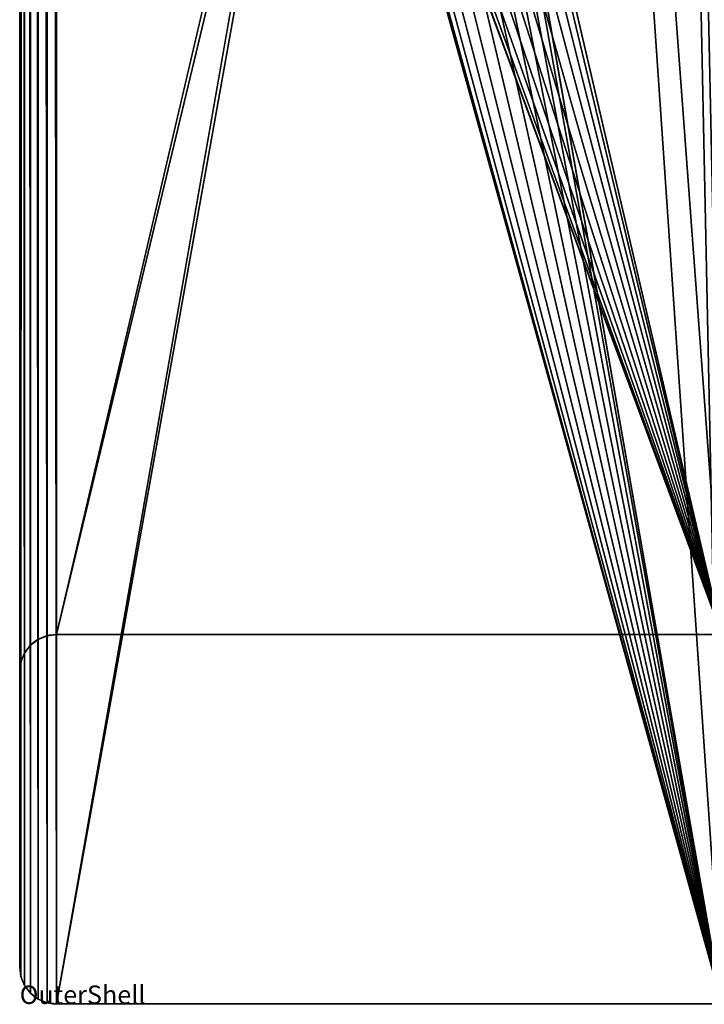
# Model space of a CAD drawing. Units: millimetres. Extents: x 0 to 1900, y -1 to 750.
# Drawn here: x 0 to 37, y 0 to 53 of the extents above; entities that cross this region are included whole.
import ezdxf

# ---------------------------------------------------------------- set-up
doc = ezdxf.new("R2010")
doc.units = ezdxf.units.MM
doc.header["$LTSCALE"] = 25.4
doc.layers.get('0').update_dxf_attribs({"true_color": 0xffffff})

# ---------------------------------------------------------------- blocks, each defined once
blk = doc.blocks.new('OuterShell')
at = {"color": 0}
for p, q in [((0, 748), (0, 2)), ((0, 748), (0, 2)), ((0, 732, 6), (0, 18, 6)), ((0, 732, 6), (0, 18, 6)), ((0, 523.24, 494), (0, 2, 494)), ((0, 523.24, 494), (0, 2, 494)), ((0, 507.24, 488), (0, 18, 488)), ((0, 507.24, 488), (0, 18, 488)), ((1, 19.732, 6), (1, 19.732, 488)), ((1, 19.732, 6), (1, 19.732, 488)), ((1.482, 19.932, 6), (1.482, 19.932, 488)), ((1.482, 19.932, 6), (1.482, 19.932, 488)), ((2, 20, 6), (38, 20, 6)), ((2, 20, 6), (38, 20, 6)), ((2, 20, 6), (2, 20, 488)), ((38, 20, 488), (2, 20, 488)), ((2, 20, 6), (2, 20, 488)), ((38, 20, 488), (2, 20, 488)), ((0.586, 19.414, 6), (0.586, 19.414, 488)), ((0.586, 19.414, 6), (0.586, 19.414, 488)), ((0.268, 19, 6), (0.268, 19, 488)), ((0.268, 19, 6), (0.268, 19, 488)), ((0.068, 18.518, 6), (0.068, 18.518, 488)), ((0.068, 18.518, 6), (0.068, 18.518, 488)), ((0, 18, 6), (0, 18, 488)), ((0, 18, 6), (0, 18, 488)), ((0, 2), (0, 2, 494)), ((0, 2), (0, 2, 494)), ((0.068, 1.482), (0.068, 1.482, 494)), ((0.068, 1.482), (0.068, 1.482, 494)), ((0.268, 1), (0.268, 1, 494)), ((0.268, 1), (0.268, 1, 494)), ((0.586, 0.586), (0.586, 0.586, 494)), ((0.586, 0.586), (0.586, 0.586, 494)), ((1, 0.268), (1, 0.268, 494)), ((1, 0.268), (1, 0.268, 494)), ((1.482, 0.068), (1.482, 0.068, 494)), ((1.482, 0.068), (1.482, 0.068, 494)), ((2, 0), (38, 0)), ((2, 0, 494), (38, 0, 494)), ((2, 0, 494), (38, 0, 494)), ((2, 0), (2, 0, 494)), ((2, 0), (38, 0)), ((2, 0), (2, 0, 494))]:
    blk.add_line(p, q, dxfattribs=at)
for centre, start, end in [((2, 18, 6), 90, 180), ((2, 18, 6), 90, 180), ((2, 18, 488), 90, 180), ((2, 18, 6), 90, 180), ((2, 18, 488), 90, 180), ((2, 18, 6), 90, 180), ((2, 18, 488), 90, 180), ((2, 18, 6), 90, 180), ((2, 18, 488), 90, 180), ((2, 18, 6), 90, 180), ((2, 18, 488), 90, 180), ((2, 18, 6), 90, 180), ((2, 18, 488), 90, 180), ((2, 18, 488), 90, 180), ((2, 2), 180, 270), ((2, 2, 494), 180, 270), ((2, 2, 494), 180, 270), ((2, 2), 180, 270), ((2, 2, 494), 180, 270), ((2, 2), 180, 270), ((2, 2, 494), 180, 270), ((2, 2), 180, 270), ((2, 2, 494), 180, 270), ((2, 2), 180, 270), ((2, 2, 494), 180, 270), ((2, 2), 180, 270), ((2, 2, 494), 180, 270), ((2, 2), 180, 270)]:
    blk.add_arc(centre, 2, start, end, dxfattribs=at)
mesh = blk.add_polyface(dxfattribs=at)
corners = [(16, 670), (16.136, 81.035), (16, 80), (16.136, 668.965), (16.536, 82), (16.536, 668), (17.172, 82.828), (17.172, 667.172), (18, 83.464), (18, 666.536), (18.965, 666.136), (18.965, 83.864), (20, 84), (20, 666), (21.035, 83.864), (21.035, 666.136), (22, 666.536), (22, 83.464), (22.828, 82.828), (22.828, 667.172), (23.464, 82), (23.464, 668), (23.864, 81.035), (23.864, 668.965), (24, 80), (24, 670), (2, 750), (16.136, 671.035), (38, 750), (16.536, 672), (17.172, 672.828), (18, 673.464), (18.965, 673.864), (20, 674), (21.035, 673.864), (22, 673.464), (22.828, 672.828), (23.464, 672), (23.864, 671.035), (38, 0), (38.518, 0.068), (38.518, 749.932), (39, 0.268), (39, 749.732), (39.414, 0.586), (39.414, 749.414), (39.732, 1), (39.732, 749), (39.932, 1.482), (39.932, 748.518), (40, 2), (40, 748), (0, 748), (0.068, 1.482), (0, 2), (0.068, 748.518), (0.268, 1), (0.268, 749), (0.586, 0.586), (0.586, 749.414), (1, 0.268), (1, 749.732), (1.482, 0.068), (1.482, 749.932), (2, 0), (16.136, 78.965), (16.536, 78), (17.172, 77.172), (18, 76.536), (18.965, 76.136), (20, 76), (21.035, 76.136), (22, 76.536), (22.828, 77.172), (23.464, 78), (23.864, 78.965)]
mesh.append_faces([[corners[k] for k in face] for face in [(50, 49, 51), (52, 53, 54)]], dxfattribs={"vtx0": -1, "color": 0})
mesh.append_faces([[corners[k] for k in face] for face in [(1, 3, 4), (4, 5, 6), (6, 7, 8), (8, 10, 11), (11, 10, 12), (12, 13, 14), (14, 16, 17), (17, 16, 18), (18, 19, 20), (20, 21, 22), (22, 23, 24), (0, 26, 27), (27, 28, 29), (29, 28, 30), (30, 28, 31), (31, 28, 32), (32, 28, 33), (33, 28, 34), (34, 28, 35), (35, 28, 36), (36, 28, 37), (37, 28, 38), (38, 28, 25), (39, 28, 40), (40, 41, 42), (42, 43, 44), (44, 45, 46), (46, 47, 48), (48, 49, 50), (53, 55, 56), (56, 57, 58), (58, 59, 60), (60, 61, 62), (62, 63, 64), (64, 65, 39)]], dxfattribs={"vtx0": -1, "vtx1": -1, "color": 0})
mesh.append_faces([[corners[k] for k in face] for face in [(26, 0, 2), (25, 28, 39), (64, 26, 2), (39, 24, 25)]], dxfattribs={"vtx0": -1, "vtx1": -1, "vtx2": -1, "color": 0})
mesh.append_faces([[corners[k] for k in face] for face in [(0, 1, 2), (1, 0, 3), (4, 3, 5), (6, 5, 7), (8, 7, 9), (8, 9, 10), (12, 10, 13), (14, 13, 15), (14, 15, 16), (18, 16, 19), (20, 19, 21), (22, 21, 23), (24, 23, 25), (27, 26, 28), (40, 28, 41), (42, 41, 43), (44, 43, 45), (46, 45, 47), (48, 47, 49), (53, 52, 55), (56, 55, 57), (58, 57, 59), (60, 59, 61), (62, 61, 63), (64, 63, 26), (64, 2, 65), (39, 65, 66), (39, 66, 67), (39, 67, 68), (39, 68, 69), (39, 69, 70), (39, 70, 71), (39, 71, 72), (39, 72, 73), (39, 73, 74), (39, 74, 75), (39, 75, 24)]], dxfattribs={"vtx0": -1, "vtx2": -1, "color": 0})
mesh = blk.add_polyface(dxfattribs=at)
corners = [(0, 2, 494), (0, 18, 488), (0, 2), (0, 523.24, 494), (0, 18, 6), (0, 507.24, 488), (0, 523.24, 488), (0, 732, 6), (0, 748, 6), (0, 748)]
mesh.append_faces([[corners[k] for k in face] for face in [(0, 1, 2), (1, 3, 5), (5, 6, 7), (9, 7, 8)]], dxfattribs={"vtx0": -1, "vtx1": -1, "color": 0})
mesh.append_faces([[corners[k] for k in face] for face in [(1, 0, 3), (2, 1, 4), (5, 3, 6), (7, 6, 8), (4, 9, 2), (9, 4, 7)]], dxfattribs={"vtx0": -1, "vtx2": -1, "color": 0})
mesh = blk.add_polyface(dxfattribs=at)
corners = [(0.068, 18.518, 6), (0, 732, 6), (0, 18, 6), (0.068, 731.482, 6), (0.268, 731, 6), (0.268, 19, 6), (0.586, 19.414, 6), (0.586, 730.586, 6), (1, 19.732, 6), (1, 730.268, 6), (1.482, 19.932, 6), (1.482, 730.068, 6), (2, 20, 6), (2, 730, 6), (16, 80, 6), (16.136, 78.965, 6), (38, 20, 6), (16.536, 78, 6), (17.172, 77.172, 6), (18, 76.536, 6), (18.965, 76.136, 6), (20, 76, 6), (21.035, 76.136, 6), (22, 76.536, 6), (22.828, 77.172, 6), (23.464, 78, 6), (23.864, 78.965, 6), (24, 80, 6), (24, 670, 6), (16.136, 671.035, 6), (38, 730, 6), (16, 670, 6), (16.536, 672, 6), (17.172, 672.828, 6), (18, 673.464, 6), (18.965, 673.864, 6), (20, 674, 6), (21.035, 673.864, 6), (22, 673.464, 6), (22.828, 672.828, 6), (23.464, 672, 6), (23.864, 671.035, 6), (38.518, 19.932, 6), (38.518, 730.068, 6), (39, 19.732, 6), (39, 730.268, 6), (39.414, 19.414, 6), (39.414, 730.586, 6), (39.732, 731, 6), (39.732, 19, 6), (39.932, 731.482, 6), (39.932, 18.518, 6), (40, 18, 6), (40, 732, 6), (16.136, 81.035, 6), (16.136, 668.965, 6), (16.536, 82, 6), (16.536, 668, 6), (17.172, 82.828, 6), (17.172, 667.172, 6), (18, 83.464, 6), (18, 666.536, 6), (18.965, 666.136, 6), (18.965, 83.864, 6), (20, 84, 6), (20, 666, 6), (21.035, 83.864, 6), (21.035, 666.136, 6), (22, 666.536, 6), (22, 83.464, 6), (22.828, 82.828, 6), (22.828, 667.172, 6), (23.464, 82, 6), (23.464, 668, 6), (23.864, 81.035, 6), (23.864, 668.965, 6)]
mesh.append_faces([[corners[k] for k in face] for face in [(0, 1, 2), (50, 52, 53)]], dxfattribs={"vtx0": -1, "color": 0})
mesh.append_faces([[corners[k] for k in face] for face in [(1, 0, 3), (3, 0, 4), (4, 6, 7), (7, 8, 9), (9, 10, 11), (11, 12, 13), (14, 12, 15), (15, 16, 17), (17, 16, 18), (18, 16, 19), (19, 16, 20), (20, 16, 21), (21, 16, 22), (22, 16, 23), (23, 16, 24), (24, 16, 25), (25, 16, 26), (26, 16, 27), (13, 29, 30), (29, 13, 31), (30, 42, 43), (43, 44, 45), (45, 46, 47), (47, 46, 48), (48, 49, 50), (54, 31, 14), (31, 54, 55), (55, 56, 57), (57, 58, 59), (59, 60, 61), (61, 60, 62), (62, 64, 65), (65, 66, 67), (67, 66, 68), (68, 70, 71), (71, 72, 73), (73, 74, 75), (75, 27, 28)]], dxfattribs={"vtx0": -1, "vtx1": -1, "color": 0})
mesh.append_faces([[corners[k] for k in face] for face in [(13, 12, 14), (27, 16, 28), (31, 13, 14), (30, 28, 16)]], dxfattribs={"vtx0": -1, "vtx1": -1, "vtx2": -1, "color": 0})
mesh.append_faces([[corners[k] for k in face] for face in [(4, 0, 5), (4, 5, 6), (7, 6, 8), (9, 8, 10), (11, 10, 12), (15, 12, 16), (30, 29, 32), (30, 32, 33), (30, 33, 34), (30, 34, 35), (30, 35, 36), (30, 36, 37), (30, 37, 38), (30, 38, 39), (30, 39, 40), (30, 40, 41), (30, 41, 28), (30, 16, 42), (43, 42, 44), (45, 44, 46), (48, 46, 49), (50, 49, 51), (50, 51, 52), (55, 54, 56), (57, 56, 58), (59, 58, 60), (62, 60, 63), (62, 63, 64), (65, 64, 66), (68, 66, 69), (68, 69, 70), (71, 70, 72), (73, 72, 74), (75, 74, 27)]], dxfattribs={"vtx0": -1, "vtx2": -1, "color": 0})
mesh = blk.add_polyface(dxfattribs=at)
corners = [(0.068, 1.482, 494), (0, 523.24, 494), (0, 2, 494), (0.068, 523.757, 494), (0.268, 1, 494), (0.268, 524.24, 494), (0.586, 0.586, 494), (0.586, 524.654, 494), (1, 0.268, 494), (1, 524.972, 494), (1.482, 0.068, 494), (1.482, 525.172, 494), (2, 0, 494), (2, 525.24, 494), (38, 0, 494), (38, 525.24, 494), (38.518, 0.068, 494), (38.518, 525.172, 494), (39, 0.268, 494), (39, 524.972, 494), (39.414, 0.586, 494), (39.414, 524.654, 494), (39.732, 1, 494), (39.732, 524.24, 494), (39.932, 1.482, 494), (39.932, 523.757, 494), (40, 2, 494), (40, 523.24, 494), (40, 483.011, 494)]
mesh.append_faces([[corners[k] for k in face] for face in [(0, 1, 2), (27, 26, 28)]], dxfattribs={"vtx0": -1, "color": 0})
mesh.append_faces([[corners[k] for k in face] for face in [(1, 0, 3), (3, 4, 5), (5, 6, 7), (7, 8, 9), (9, 10, 11), (11, 12, 13), (13, 14, 15), (15, 16, 17), (17, 18, 19), (19, 20, 21), (21, 22, 23), (23, 24, 25), (25, 26, 27)]], dxfattribs={"vtx0": -1, "vtx1": -1, "color": 0})
mesh.append_faces([[corners[k] for k in face] for face in [(3, 0, 4), (5, 4, 6), (7, 6, 8), (9, 8, 10), (11, 10, 12), (13, 12, 14), (15, 14, 16), (17, 16, 18), (19, 18, 20), (21, 20, 22), (23, 22, 24), (25, 24, 26)]], dxfattribs={"vtx0": -1, "vtx2": -1, "color": 0})
mesh = blk.add_polyface(dxfattribs=at)
corners = [(0, 507.24, 488), (0.068, 18.518, 488), (0, 18, 488), (0.068, 506.722, 488), (0.268, 19, 488), (0.268, 506.24, 488), (0.586, 19.414, 488), (0.586, 505.825, 488), (1, 19.732, 488), (1, 505.508, 488), (1.482, 19.932, 488), (1.482, 505.308, 488), (2, 20, 488), (2, 505.24, 488), (38, 20, 488), (38, 505.24, 488), (38.518, 505.308, 488), (38.518, 19.932, 488), (39, 505.508, 488), (39, 19.732, 488), (39.414, 505.825, 488), (39.414, 19.414, 488), (39.732, 506.24, 488), (39.732, 19, 488), (39.932, 506.722, 488), (39.932, 18.518, 488), (40, 507.24, 488), (40, 480.426, 488), (40, 18, 488)]
mesh.append_faces([[corners[k] for k in face] for face in [(0, 1, 2)]], dxfattribs={"vtx0": -1, "color": 0})
mesh.append_faces([[corners[k] for k in face] for face in [(1, 3, 4), (4, 5, 6), (6, 7, 8), (8, 9, 10), (10, 11, 12), (12, 13, 14), (14, 16, 17), (17, 18, 19), (19, 20, 21), (21, 22, 23), (23, 24, 25)]], dxfattribs={"vtx0": -1, "vtx1": -1, "color": 0})
mesh.append_faces([[corners[k] for k in face] for face in [(1, 0, 3), (4, 3, 5), (6, 5, 7), (8, 7, 9), (10, 9, 11), (12, 11, 13), (14, 13, 15), (14, 15, 16), (17, 16, 18), (19, 18, 20), (21, 20, 22), (23, 22, 24), (25, 24, 26), (25, 26, 27)]], dxfattribs={"vtx0": -1, "vtx2": -1, "color": 0})
mesh.append_faces([[corners[k] for k in face] for face in [(28, 25, 27)]], dxfattribs={"vtx1": -1, "color": 0})
mesh = blk.add_polyface(dxfattribs=at)
corners = [(0.586, 19.414, 488), (1, 19.732, 6), (0.586, 19.414, 6), (1, 19.732, 488)]
mesh.append_faces([[corners[k] for k in face] for face in [(0, 1, 2), (1, 0, 3)]], dxfattribs={"vtx0": -1, "color": 0})
mesh = blk.add_polyface(dxfattribs=at)
corners = [(1, 19.732, 488), (1.482, 19.932, 6), (1, 19.732, 6), (1.482, 19.932, 488)]
mesh.append_faces([[corners[k] for k in face] for face in [(0, 1, 2), (1, 0, 3)]], dxfattribs={"vtx0": -1, "color": 0})
mesh = blk.add_polyface(dxfattribs=at)
corners = [(1.482, 19.932, 488), (2, 20, 6), (1.482, 19.932, 6), (2, 20, 488)]
mesh.append_faces([[corners[k] for k in face] for face in [(0, 1, 2), (1, 0, 3)]], dxfattribs={"vtx0": -1, "color": 0})
mesh = blk.add_polyface(dxfattribs=at)
corners = [(2, 20, 488), (38, 20, 6), (2, 20, 6), (38, 20, 488)]
mesh.append_faces([[corners[k] for k in face] for face in [(0, 1, 2), (1, 0, 3)]], dxfattribs={"vtx0": -1, "color": 0})
mesh = blk.add_polyface(dxfattribs=at)
corners = [(0.268, 19, 488), (0.586, 19.414, 6), (0.268, 19, 6), (0.586, 19.414, 488)]
mesh.append_faces([[corners[k] for k in face] for face in [(0, 1, 2), (1, 0, 3)]], dxfattribs={"vtx0": -1, "color": 0})
mesh = blk.add_polyface(dxfattribs=at)
corners = [(0.068, 18.518, 488), (0.268, 19, 6), (0.068, 18.518, 6), (0.268, 19, 488)]
mesh.append_faces([[corners[k] for k in face] for face in [(0, 1, 2), (1, 0, 3)]], dxfattribs={"vtx0": -1, "color": 0})
mesh = blk.add_polyface(dxfattribs=at)
corners = [(0, 18, 488), (0.068, 18.518, 6), (0, 18, 6), (0.068, 18.518, 488)]
mesh.append_faces([[corners[k] for k in face] for face in [(0, 1, 2), (1, 0, 3)]], dxfattribs={"vtx0": -1, "color": 0})
mesh = blk.add_polyface(dxfattribs=at)
corners = [(0, 2, 494), (0.068, 1.482), (0.068, 1.482, 494), (0, 2)]
mesh.append_faces([[corners[k] for k in face] for face in [(0, 1, 2), (1, 0, 3)]], dxfattribs={"vtx0": -1, "color": 0})
mesh = blk.add_polyface(dxfattribs=at)
corners = [(0.068, 1.482, 494), (0.268, 1), (0.268, 1, 494), (0.068, 1.482)]
mesh.append_faces([[corners[k] for k in face] for face in [(0, 1, 2), (1, 0, 3)]], dxfattribs={"vtx0": -1, "color": 0})
mesh = blk.add_polyface(dxfattribs=at)
corners = [(0.268, 1, 494), (0.586, 0.586), (0.586, 0.586, 494), (0.268, 1)]
mesh.append_faces([[corners[k] for k in face] for face in [(0, 1, 2), (1, 0, 3)]], dxfattribs={"vtx0": -1, "color": 0})
mesh = blk.add_polyface(dxfattribs=at)
corners = [(1, 0.268, 494), (0.586, 0.586), (1, 0.268), (0.586, 0.586, 494)]
mesh.append_faces([[corners[k] for k in face] for face in [(0, 1, 2), (1, 0, 3)]], dxfattribs={"vtx0": -1, "color": 0})
mesh = blk.add_polyface(dxfattribs=at)
corners = [(1.482, 0.068, 494), (1, 0.268), (1.482, 0.068), (1, 0.268, 494)]
mesh.append_faces([[corners[k] for k in face] for face in [(0, 1, 2), (1, 0, 3)]], dxfattribs={"vtx0": -1, "color": 0})
mesh = blk.add_polyface(dxfattribs=at)
corners = [(2, 0, 494), (1.482, 0.068), (2, 0), (1.482, 0.068, 494)]
mesh.append_faces([[corners[k] for k in face] for face in [(0, 1, 2), (1, 0, 3)]], dxfattribs={"vtx0": -1, "color": 0})
mesh = blk.add_polyface(dxfattribs=at)
corners = [(38, 0, 494), (2, 0), (38, 0), (2, 0, 494)]
mesh.append_faces([[corners[k] for k in face] for face in [(0, 1, 2), (1, 0, 3)]], dxfattribs={"vtx0": -1, "color": 0})
blk = doc.blocks.new('OuterShell#1')

msp = doc.modelspace()

# ---------------------------------------------------------------- block references
at = {"color": 0}
ref = msp.add_blockref('OuterShell', (0, 0), dxfattribs=at)
ref.add_attrib('Skp_GroupInstanceName', 'OuterShell', (0, 0), dxfattribs={"height": 1})
ref = msp.add_blockref('OuterShell#1', (46, 0.006, 362.398), dxfattribs=at)
ref.add_attrib('Skp_GroupInstanceName', 'OuterShell', (0, 0), dxfattribs={"height": 1})

doc.saveas('drawing.dxf')
